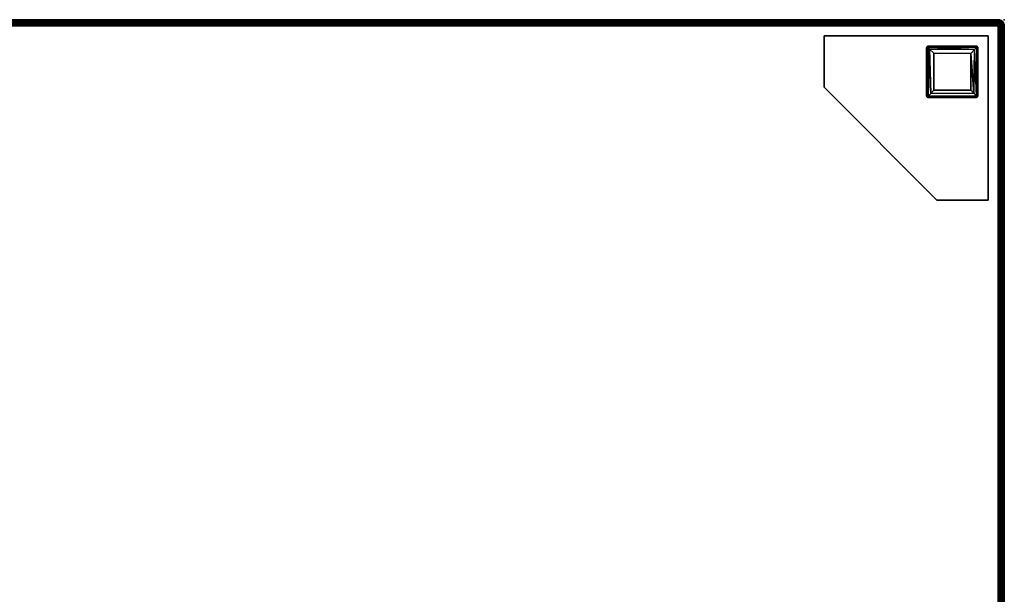
# Model space of a CAD drawing. Extents: x -248 to 71, y -205 to 56.
# Drawn here: x -198 to -174, y -191 to -177 of the extents above; entities that cross this region are included whole.
import ezdxf

# ---------------------------------------------------------------- set-up
doc = ezdxf.new("R2010")
doc.units = 0
doc.header["$LTSCALE"] = 96
doc.header["$MEASUREMENT"] = 0
for name, color, linetype in [('AFUCH-3-LGPT-FXSL', 7, 'Continuous'), ('AFUCH-3-STFB', 7, 'Continuous'), ('AFUCH-P', 7, 'Continuous'), ('MAIN_FURN', 7, 'Continuous')]:
    doc.layers.add(name, color=color, linetype=linetype)

# ---------------------------------------------------------------- blocks, each defined once
blk = doc.blocks.new('4047SF2SNAHHSL')
at = {"layer": 'AFUCH-3-LGPT-FXSL', "color": 30, "linetype": 'Continuous'}
for points in [[(0.396, -23.608, 5.86), (1.646, -23.608, 5.86), (1.646, -23.608, 6.001), (0.396, -23.608, 6.001)], [(0.396, -27.608, 5.86), (0.396, -23.608, 5.86), (0.396, -23.608, 6.001), (0.396, -27.608, 6.001)], [(1.646, -23.608, 5.86), (4.396, -26.358, 5.86), (4.396, -26.358, 6.001), (1.646, -23.608, 6.001)], [(0.646, -26.136, 5.86), (0.679, -26.108, 0.169), (0.689, -26.108, 5.86)], [(0.646, -26.136, 5.86), (0.646, -26.146, 0.17), (0.679, -26.108, 0.169)], [(0.646, -26.146, 0.17), (0.682, -26.143, 0.084), (0.679, -26.108, 0.169)], [(0.646, -26.146, 0.17), (0.646, -26.136, 5.86), (0.646, -27.316, 5.86), (0.646, -27.325, 0.163)], [(0.674, -27.331, 0.099), (0.682, -26.143, 0.084), (0.646, -26.146, 0.17), (0.646, -27.325, 0.163)], [(0.729, -27.276, 0.035), (0.682, -26.143, 0.084), (0.674, -27.331, 0.099)], [(1.865, -26.108, 0.168), (1.858, -26.108, 5.86), (0.689, -26.108, 5.86), (0.679, -26.108, 0.169)], [(0.682, -26.143, 0.084), (1.862, -26.143, 0.086), (1.865, -26.108, 0.168), (0.679, -26.108, 0.169)], [(0.748, -26.21, 0.025), (1.796, -26.207, 0.026), (1.862, -26.143, 0.086), (0.682, -26.143, 0.084)], [(0.682, -26.143, 0.084), (0.729, -27.276, 0.035), (0.748, -26.21, 0.025)], [(1.796, -26.207, 0.026), (1.822, -27.281, 0.039), (1.862, -26.143, 0.086)], [(1.862, -26.143, 0.086), (1.822, -27.281, 0.039), (1.87, -27.331, 0.1)], [(1.858, -26.108, 5.86), (1.865, -26.108, 0.168), (1.896, -26.14, 5.86)], [(1.896, -26.146, 0.17), (1.865, -26.108, 0.168), (1.862, -26.143, 0.086)], [(1.862, -26.143, 0.086), (1.87, -27.331, 0.1), (1.896, -27.321, 0.168), (1.896, -26.146, 0.17)], [(1.896, -26.14, 5.86), (1.865, -26.108, 0.168), (1.896, -26.146, 0.17)], [(1.896, -27.321, 0.168), (1.896, -27.32, 5.86), (1.896, -26.14, 5.86), (1.896, -26.146, 0.17)], [(0.748, -26.21, 0.025), (0.729, -27.276, 0.035), (0.821, -27.183, 0.002)], [(0.748, -26.21, 0.025), (0.821, -26.282, 0.002), (1.721, -26.283, 0.001), (1.796, -26.207, 0.026)], [(0.748, -26.21, 0.025), (0.821, -27.183, 0.002), (0.821, -26.282, 0.002)], [(0.821, -27.183, 0.002), (1.722, -27.184, 0.002), (1.721, -26.283, 0.001), (0.821, -26.282, 0.002)], [(1.721, -26.283, 0.001), (1.722, -27.184, 0.002), (1.822, -27.281, 0.039), (1.796, -26.207, 0.026)], [(4.396, -26.358, 5.86), (4.396, -27.608, 5.86), (4.396, -27.608, 6.001), (4.396, -26.358, 6.001)], [(0.674, -27.358, 5.861), (0.646, -27.325, 0.163), (0.646, -27.316, 5.86)], [(0.674, -27.358, 5.861), (0.684, -27.358, 0.17), (0.646, -27.325, 0.163)], [(0.684, -27.358, 0.17), (0.674, -27.331, 0.099), (0.646, -27.325, 0.163)], [(0.674, -27.331, 0.099), (1.822, -27.281, 0.039), (0.729, -27.276, 0.035)], [(1.87, -27.331, 0.1), (1.822, -27.281, 0.039), (0.674, -27.331, 0.099)], [(1.87, -27.331, 0.1), (0.674, -27.331, 0.099), (0.684, -27.358, 0.17), (1.863, -27.358, 0.163)], [(0.684, -27.358, 0.17), (0.674, -27.358, 5.861), (1.865, -27.358, 5.86), (1.863, -27.358, 0.163)], [(0.729, -27.276, 0.035), (1.822, -27.281, 0.039), (1.722, -27.184, 0.002), (0.821, -27.183, 0.002)], [(1.865, -27.358, 5.86), (1.896, -27.321, 0.168), (1.863, -27.358, 0.163)], [(1.863, -27.358, 0.163), (1.896, -27.321, 0.168), (1.87, -27.331, 0.1)], [(1.896, -27.32, 5.86), (1.896, -27.321, 0.168), (1.865, -27.358, 5.86)], [(4.396, -27.608, 5.86), (0.396, -27.608, 5.86), (0.396, -27.608, 6.001), (4.396, -27.608, 6.001)]]:
    blk.add_3dface(points, dxfattribs=at)
for points, invisible_edges in [([(0.396, -27.608, 6.001), (1.646, -23.608, 6.001), (4.396, -26.358, 6.001), (4.396, -27.608, 6.001)], 1), ([(0.396, -23.608, 5.86), (0.646, -26.136, 5.86), (0.689, -26.108, 5.86)], 13), ([(1.858, -26.108, 5.86), (0.396, -23.608, 5.86), (0.689, -26.108, 5.86)], 3), ([(0.396, -23.608, 5.86), (1.858, -26.108, 5.86), (1.646, -23.608, 5.86)], 3), ([(0.396, -27.608, 5.86), (0.646, -26.136, 5.86), (0.396, -23.608, 5.86)], 3), ([(0.396, -23.608, 6.001), (1.646, -23.608, 6.001), (0.396, -27.608, 6.001)], 2), ([(1.646, -23.608, 5.86), (1.858, -26.108, 5.86), (1.896, -26.14, 5.86), (4.396, -26.358, 5.86)], 5), ([(0.646, -27.316, 5.86), (0.646, -26.136, 5.86), (0.396, -27.608, 5.86)], 14), ([(4.396, -26.358, 5.86), (1.896, -26.14, 5.86), (1.896, -27.32, 5.86), (4.396, -27.608, 5.86)], 5), ([(0.674, -27.358, 5.861), (0.646, -27.316, 5.86), (0.396, -27.608, 5.86)], 14), ([(0.396, -27.608, 5.86), (4.396, -27.608, 5.86), (1.865, -27.358, 5.86)], 14), ([(0.396, -27.608, 5.86), (1.865, -27.358, 5.86), (0.674, -27.358, 5.861)], 13), ([(4.396, -27.608, 5.86), (1.896, -27.32, 5.86), (1.865, -27.358, 5.86)], 13)]:
    blk.add_3dface(points, dxfattribs=dict(at, invisible_edges=invisible_edges))
at = {"layer": 'AFUCH-3-STFB', "color": 40, "linetype": 'Continuous'}
for points in [[(0.007, -27.888, 6.116), (0.009, -9.109, 6.106), (0.003, -9.152, 6.151), (0.003, -27.852, 6.151)], [(0.003, -27.852, 17.351), (0.003, -9.152, 17.351), (0.007, -9.116, 17.386), (0.007, -27.888, 17.386)], [(0.007, -27.888, 17.386), (0.007, -9.116, 17.386), (0.019, -9.085, 17.418), (0.024, -27.929, 17.43)], [(0.019, -27.92, 6.084), (0.009, -9.109, 6.106), (0.007, -27.888, 6.116)], [(0.019, -27.92, 6.084), (0.044, -9.107, 6.046), (0.009, -9.109, 6.106)], [(0.024, -27.929, 17.43), (0.019, -9.085, 17.418), (0.047, -9.153, 17.46)], [(0.044, -27.898, 6.047), (0.044, -9.107, 6.046), (0.019, -27.92, 6.084)], [(0.104, -27.895, 6.008), (0.081, -9.08, 6.02), (0.044, -9.107, 6.046), (0.044, -27.898, 6.047)], [(0.081, -27.923, 17.483), (0.059, -27.852, 17.469), (0.047, -9.153, 17.46), (0.081, -9.079, 17.483)], [(0.081, -27.923, 17.483), (0.081, -9.079, 17.483), (0.116, -9.114, 17.497), (0.116, -27.889, 17.497)], [(0.104, -27.895, 6.008), (0.116, -9.114, 6.006), (0.081, -9.08, 6.02)], [(0.153, -27.852, 6.001), (0.153, -9.152, 6.001), (0.116, -9.114, 6.006), (0.104, -27.895, 6.008)], [(0.116, -27.889, 17.497), (0.116, -9.114, 17.497), (0.153, -9.152, 17.501), (0.153, -27.852, 17.501)], [(0.003, -27.852, 17.351), (0.003, -27.852, 6.151), (0.003, -9.152, 6.151), (0.003, -9.152, 17.351)], [(0.024, -27.929, 17.43), (0.047, -9.153, 17.46), (0.059, -27.852, 17.469)], [(47.853, -9.152, 6.001), (0.153, -9.152, 6.001), (0.153, -27.852, 6.001), (47.853, -27.852, 6.001)], [(47.853, -27.852, 17.501), (0.153, -27.852, 17.501), (0.153, -9.152, 17.501), (47.853, -9.152, 17.501)], [(0.007, -27.888, 6.116), (0.003, -27.852, 6.151), (0.003, -27.852, 17.351), (0.007, -27.888, 17.386)], [(0.019, -27.92, 6.084), (0.007, -27.888, 6.116), (0.007, -27.888, 17.386), (0.024, -27.929, 17.43)], [(0.047, -27.958, 6.128), (0.044, -27.898, 6.047), (0.019, -27.92, 6.084)], [(0.047, -27.958, 6.128), (0.019, -27.92, 6.084), (0.024, -27.929, 17.43), (0.047, -27.958, 17.4)], [(0.081, -27.923, 17.483), (0.024, -27.929, 17.43), (0.059, -27.852, 17.469)], [(0.13, -27.958, 17.457), (0.047, -27.958, 17.4), (0.024, -27.929, 17.43), (0.081, -27.923, 17.483)], [(0.044, -27.898, 6.047), (0.137, -27.927, 6.021), (0.104, -27.895, 6.008)], [(0.047, -27.958, 6.128), (0.079, -27.982, 6.077), (0.044, -27.898, 6.047)], [(0.044, -27.898, 6.047), (0.131, -27.958, 6.045), (0.137, -27.927, 6.021)], [(0.079, -27.982, 6.077), (0.131, -27.958, 6.045), (0.044, -27.898, 6.047)], [(0.079, -27.982, 6.077), (0.047, -27.958, 6.128), (0.047, -27.958, 17.4), (0.078, -27.982, 17.426)], [(0.078, -27.982, 17.426), (0.047, -27.958, 17.4), (0.13, -27.958, 17.457)], [(47.907, -27.958, 17.457), (47.927, -27.982, 17.426), (0.078, -27.982, 17.426), (0.13, -27.958, 17.457)], [(47.927, -27.982, 17.426), (47.891, -27.997, 17.39), (0.114, -27.997, 17.39), (0.078, -27.982, 17.426)], [(0.114, -27.997, 6.113), (0.079, -27.982, 6.077), (0.078, -27.982, 17.426), (0.114, -27.997, 17.39)], [(47.927, -27.982, 6.077), (47.958, -27.957, 6.044), (0.131, -27.958, 6.045), (0.079, -27.982, 6.077)], [(47.891, -27.997, 6.113), (47.927, -27.982, 6.077), (0.079, -27.982, 6.077), (0.114, -27.997, 6.113)], [(47.891, -27.89, 17.496), (47.871, -27.927, 17.481), (0.081, -27.923, 17.483), (0.116, -27.889, 17.497)], [(47.871, -27.927, 17.481), (47.907, -27.958, 17.457), (0.13, -27.958, 17.457), (0.081, -27.923, 17.483)], [(47.891, -27.89, 6.006), (47.853, -27.852, 6.001), (0.153, -27.852, 6.001), (0.104, -27.895, 6.008)], [(47.927, -27.926, 6.021), (47.891, -27.89, 6.006), (0.104, -27.895, 6.008), (0.137, -27.927, 6.021)], [(47.891, -27.997, 17.39), (47.853, -28.002, 17.351), (0.153, -28.002, 17.351), (0.114, -27.997, 17.39)], [(0.114, -27.997, 6.113), (0.114, -27.997, 17.39), (0.153, -28.002, 17.351), (0.153, -28.002, 6.151)], [(47.891, -27.997, 6.113), (0.114, -27.997, 6.113), (0.153, -28.002, 6.151), (47.853, -28.002, 6.151)], [(47.891, -27.89, 17.496), (0.116, -27.889, 17.497), (0.153, -27.852, 17.501), (47.853, -27.852, 17.501)], [(47.958, -27.957, 6.044), (47.927, -27.926, 6.021), (0.137, -27.927, 6.021), (0.131, -27.958, 6.045)], [(47.853, -28.002, 6.151), (0.153, -28.002, 6.151), (0.153, -28.002, 17.351), (47.853, -28.002, 17.351)]]:
    blk.add_3dface(points, dxfattribs=at)
at = {"layer": 'AFUCH-P', "color": 1, "linetype": 'Continuous'}
for p, q in [((0.007, -27.888), (0.009, -9.109)), ((0.007, -27.888), (0.007, -9.116)), ((0.019, -27.92), (0.009, -9.109)), ((0.024, -27.929), (0.019, -9.085)), ((0.044, -27.898), (0.044, -9.107)), ((0.081, -27.923), (0.081, -9.079)), ((0.104, -27.895), (0.081, -9.08)), ((0.104, -27.895), (0.116, -9.114)), ((0.116, -27.889), (0.116, -9.114)), ((0.003, -27.852), (0.003, -9.152)), ((0.024, -27.929), (0.047, -9.153)), ((0.059, -27.852), (0.047, -9.153)), ((0.153, -27.852), (0.153, -9.152)), ((0.396, -23.608), (1.646, -23.608)), ((0.396, -23.608), (0.396, -27.608)), ((1.646, -23.608), (4.396, -26.358)), ((0.646, -26.146), (0.679, -26.108)), ((0.646, -26.136), (0.679, -26.108)), ((0.646, -26.136), (0.689, -26.108)), ((0.646, -26.146), (0.646, -26.136)), ((0.646, -26.136), (0.646, -27.316)), ((0.682, -26.143), (0.646, -26.146)), ((0.646, -26.146), (0.646, -27.325)), ((0.646, -26.146), (0.646, -27.316)), ((0.682, -26.143), (0.674, -27.331)), ((0.682, -26.143), (0.679, -26.108)), ((0.689, -26.108), (0.679, -26.108)), ((1.858, -26.108), (0.679, -26.108)), ((0.682, -26.143), (0.748, -26.21)), ((0.682, -26.143), (1.862, -26.143)), ((0.682, -26.143), (0.729, -27.276)), ((1.858, -26.108), (0.689, -26.108)), ((1.796, -26.207), (1.862, -26.143)), ((1.862, -26.143), (1.822, -27.281)), ((1.865, -26.108), (1.858, -26.108)), ((1.896, -26.14), (1.858, -26.108)), ((1.862, -26.143), (1.865, -26.108)), ((1.862, -26.143), (1.896, -26.146)), ((1.862, -26.143), (1.87, -27.331)), ((1.896, -26.146), (1.865, -26.108)), ((1.896, -26.14), (1.865, -26.108)), ((1.896, -27.32), (1.896, -26.14)), ((1.896, -27.321), (1.896, -26.146)), ((0.748, -26.21), (0.729, -27.276)), ((0.748, -26.21), (1.796, -26.207)), ((0.748, -26.21), (0.821, -26.282)), ((1.721, -26.283), (0.821, -26.282)), ((0.821, -27.183), (0.821, -26.282)), ((1.796, -26.207), (1.721, -26.283)), ((1.722, -27.184), (1.721, -26.283)), ((1.796, -26.207), (1.822, -27.281)), ((4.396, -26.358), (4.396, -27.608)), ((0.646, -27.316), (0.646, -27.325)), ((0.674, -27.358), (0.646, -27.316)), ((0.674, -27.331), (0.646, -27.325)), ((0.684, -27.358), (0.646, -27.325)), ((0.674, -27.358), (0.646, -27.325)), ((0.674, -27.331), (0.729, -27.276)), ((0.674, -27.331), (0.684, -27.358)), ((0.674, -27.331), (1.87, -27.331)), ((0.684, -27.358), (0.674, -27.358)), ((0.674, -27.358), (1.865, -27.358)), ((0.684, -27.358), (1.863, -27.358)), ((0.684, -27.358), (1.865, -27.358)), ((0.729, -27.276), (0.821, -27.183)), ((0.729, -27.276), (1.822, -27.281)), ((0.821, -27.183), (1.722, -27.184)), ((1.822, -27.281), (1.722, -27.184)), ((1.822, -27.281), (1.87, -27.331)), ((1.896, -27.321), (1.863, -27.358)), ((1.87, -27.331), (1.863, -27.358)), ((1.865, -27.358), (1.863, -27.358)), ((1.896, -27.32), (1.865, -27.358)), ((1.896, -27.321), (1.865, -27.358)), ((1.87, -27.331), (1.896, -27.321)), ((1.896, -27.321), (1.896, -27.32)), ((0.396, -27.608), (4.396, -27.608)), ((0.007, -27.888), (0.003, -27.852)), ((0.007, -27.888), (0.003, -27.852)), ((0.019, -27.92), (0.007, -27.888)), ((0.007, -27.888), (0.024, -27.929)), ((0.019, -27.92), (0.007, -27.888)), ((0.044, -27.898), (0.019, -27.92)), ((0.019, -27.92), (0.024, -27.929)), ((0.047, -27.958), (0.019, -27.92)), ((0.024, -27.929), (0.059, -27.852)), ((0.024, -27.929), (0.081, -27.923)), ((0.047, -27.958), (0.024, -27.929)), ((0.047, -27.958), (0.024, -27.929)), ((0.104, -27.895), (0.044, -27.898)), ((0.131, -27.958), (0.044, -27.898)), ((0.079, -27.982), (0.044, -27.898)), ((0.137, -27.927), (0.044, -27.898)), ((0.047, -27.958), (0.044, -27.898)), ((0.047, -27.958), (0.047, -27.958)), ((0.047, -27.958), (0.078, -27.982)), ((0.047, -27.958), (0.078, -27.982)), ((0.047, -27.958), (0.13, -27.958)), ((0.047, -27.958), (0.079, -27.982)), ((0.059, -27.852), (0.081, -27.923)), ((0.078, -27.982), (0.13, -27.958)), ((0.079, -27.982), (0.078, -27.982)), ((0.114, -27.997), (0.078, -27.982)), ((47.927, -27.982), (0.078, -27.982)), ((0.131, -27.958), (0.079, -27.982)), ((0.079, -27.982), (0.114, -27.997)), ((0.079, -27.982), (47.927, -27.982)), ((0.081, -27.923), (0.116, -27.889)), ((0.13, -27.958), (0.081, -27.923)), ((47.871, -27.927), (0.081, -27.923)), ((0.104, -27.895), (0.153, -27.852)), ((0.104, -27.895), (47.891, -27.89)), ((0.137, -27.927), (0.104, -27.895)), ((0.114, -27.997), (0.153, -28.002)), ((0.114, -27.997), (0.114, -27.997)), ((0.114, -27.997), (0.153, -28.002)), ((47.891, -27.997), (0.114, -27.997)), ((0.116, -27.889), (0.153, -27.852)), ((0.116, -27.889), (47.891, -27.89)), ((47.907, -27.958), (0.13, -27.958)), ((0.131, -27.958), (0.137, -27.927)), ((0.131, -27.958), (47.958, -27.957)), ((0.137, -27.927), (47.927, -27.926)), ((47.853, -27.852), (0.153, -27.852)), ((0.153, -28.002), (47.853, -28.002))]:
    blk.add_line(p, q, dxfattribs=at)
at = {"layer": 'MAIN_FURN', "color": 7, "linetype": 'Continuous'}
blk.add_point((0.002, -28.003), dxfattribs=at)

msp = doc.modelspace()

# ---------------------------------------------------------------- block references
at = {"layer": 'MAIN_FURN', "linetype": 'Continuous', "rotation": 180}
msp.add_blockref('4047SF2SNAHHSL', (-174, -205), dxfattribs=at)

doc.saveas('drawing.dxf')
